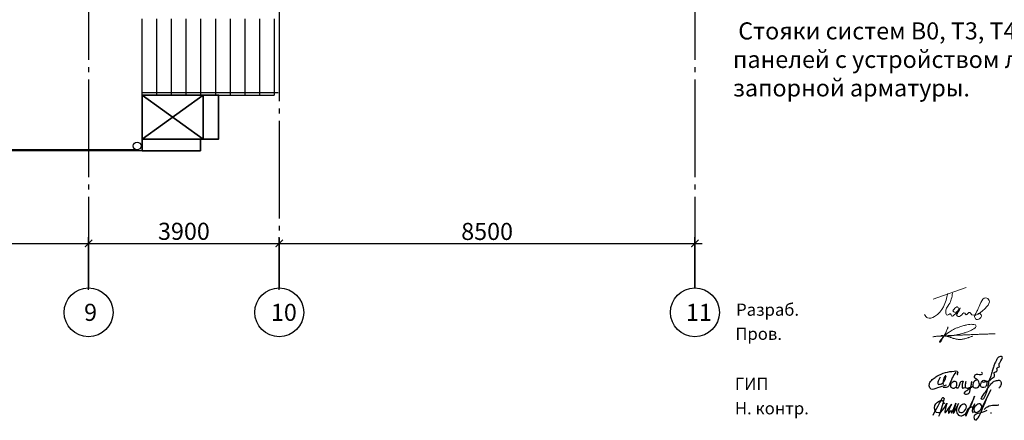
# Model space of a CAD drawing. Units: millimetres. Extents: x 2223612 to 3495227, y -686265 to 153711.
# Drawn here: x 2298938 to 2319073, y -47064 to -38862 of the extents above; entities that cross this region are included whole.
import ezdxf

# ---------------------------------------------------------------- set-up
doc = ezdxf.new("R2010")
doc.units = ezdxf.units.MM
doc.linetypes.add('CENTER', pattern=[20, 15, -1.7, 1.6, -1.7])
doc.linetypes.add('GOST2.303 5', pattern=[24, 20, -1.5, 1, -1.5])
for name, color, linetype, lineweight in [('FormatTEXT', 121, 'Continuous', 25), ('Osy', 80, 'CENTER', 20), ('ВК-выноски', 250, 'Continuous', 20), ('ПОДПИСЬ', 24, 'Continuous', 25), ('Размеры', 7, 'Continuous', 25), ('стены тонкие', 250, 'Continuous', 25), ('Штриховка', 7, 'Continuous', 25)]:
    doc.layers.add(name, color=color, linetype=linetype, lineweight=lineweight)
doc.layers.add('KOTY', color=1, linetype='Continuous')
doc.layers.add('вертикалка', color=7, linetype='Continuous', lineweight=30, true_color=0x344f6a)
doc.styles.add('GOST 2.304', font='CS_Gost2304.shx')
doc.styles.add('ГОСТ 2.304-81', font='гост а.shx')
doc.linetypes.add('ограждение1', pattern='A,6.35,-2.54,[133,ltypeshp.shx,S=2.54,R=0,X=-2.54,Y=0],-2.54,25.4', length=36.83)

# ---------------------------------------------------------------- blocks, each defined once
blk = doc.blocks.new('Гол')
at = {"layer": 'FormatTEXT', "color": 0, "ltscale": 10}
for points in [[(1111, 235), (1115, 209), (1149, 209), (1184, 218), (1225, 225), (1284, 261), (1315, 290), (1357, 316), (1365, 345), (1355, 400), (1410, 429), (1417, 495), (1461, 522), (1455, 570), (1468, 604), (1517, 726), (1441, 715), (1407, 673), (1380, 611), (1361, 573), (1351, 540), (1344, 512), (1325, 469), (1314, 432), (1302, 380), (1286, 326), (1262, 262), (1242, 204), (1232, 144), (1224, 111), (1195, 0), (1153, -107), (1113, -149), (1107, -149), (1155, -21), (1194, 32), (1236, 98), (1311, 190), (1358, 223), (1406, 238), (1471, 238), (1491, 213), (1500, 182), (1490, 143), (1450, 84)], [(372, 142), (195, 87), (63, 64), (28, 131), (42, 197), (110, 276), (184, 328), (357, 403), (540, 432), (596, 427), (611, 405), (597, 364), (612, 357)], [(571, 411), (498, 293), (465, 212), (433, 140), (393, 101), (348, 93), (329, 94), (311, 100)], [(1003, 245), (951, 223), (918, 132), (930, 104), (994, 89), (1036, 111), (1056, 149), (1051, 185), (1029, 238), (998, 265), (960, 285), (951, 323), (968, 358), (1024, 370), (1069, 360), (1092, 365), (1116, 381), (1096, 410)], [(351, 330), (317, 262), (318, 162), (322, 169)], [(480, 184), (467, 128), (500, 79), (554, 89), (570, 106), (582, 134), (586, 154), (587, 180), (580, 209), (548, 226), (509, 212), (480, 184)], [(722, 222), (676, 214), (653, 176), (646, 155), (633, 117), (622, 93), (609, 85), (601, 83), (575, 111)], [(720, 225), (702, 140), (702, 105), (703, 86), (729, 87), (749, 96)], [(775, 218), (762, 132), (767, 95), (784, 86), (825, 82), (841, 91), (859, 98), (877, 116), (885, 142), (895, 222), (882, 159), (877, 116), (865, 74), (857, 37), (834, -29), (791, -45), (773, -46), (751, -32), (759, 6), (777, 23), (795, 36), (833, 64), (852, 77), (911, 114)], [(1098, 212), (1084, 115), (1118, 94), (1171, 103), (1188, 121), (1200, 149), (1203, 169), (1204, 195), (1198, 224), (1165, 241), (1126, 240), (1098, 212)]]:
    blk.add_spline(points, degree=3, dxfattribs=at)
for points, knots in [([(250, 305), (241, 290), (217, 251), (185, 147), (279, 166), (306, 192), (319, 203)], [0, 0, 0, 0, 65.181661, 164.338701, 234.952924, 294.049755, 294.049755, 294.049755, 294.049755]), ([(319, 203), (322, 207), (347, 239), (351, 256), (363, 293), (372, 314), (370, 339), (357, 337), (353, 332), (351, 330)], [9.146452, 9.146452, 9.146452, 9.146452, 28.546499, 75.673386, 110.007624, 144.939433, 162.469546, 172.543795, 181.776967, 181.776967, 181.776967, 181.776967])]:
    blk.add_open_spline(points, degree=3, knots=knots, dxfattribs=at)
blk = doc.blocks.new('Сим')
at = {"layer": 'Штриховка', "ltscale": 2.5}
h = blk.add_hatch(color=256, dxfattribs=at)
edge = h.paths.add_edge_path()
edge.add_arc((1487, 61), 5.06, 0, 360)
at = {"layer": 'Штриховка', "ltscale": 5}
blk.add_line((1486, 655), (1225, 152), dxfattribs=at)
at = {"layer": 'Штриховка', "ltscale": 2.5}
blk.add_circle((1487, 61), 5.06, dxfattribs=at)
at = {"layer": 'Штриховка', "ltscale": 5}
for points, knots in [([(1380, 127), (1303, 68), (981, 54), (1093, -173), (1274, 125), (1305, 297), (1486, 655)], [1592.54521, 1592.54521, 1592.54521, 1592.54521, 1758.622953, 1845.913367, 1945.265715, 2302.778094, 2302.778094, 2302.778094, 2302.778094]), ([(309, 222), (205, 68), (76, 42), (9, 231), (144, 386), (272, 408), (287, 293)], [307.075715, 307.075715, 307.075715, 307.075715, 363.846421, 520.578393, 731.23184, 915.014315, 915.014315, 915.014315, 915.014315]), ([(309, 222), (341, 292), (394, 390), (211, -135), (557, 412), (410, 173), (388, 5), (429, 87), (467, 122), (473, 127)], [101.649378, 101.649378, 101.649378, 101.649378, 249.474806, 459.568181, 703.962751, 829.035785, 915.748932, 1065.356266, 1092.186582, 1092.186582, 1092.186582, 1092.186582]), ([(785, 291), (756, 277), (635, 200), (665, 39), (833, 105), (885, 237), (830, 279), (815, 291)], [51.039635, 51.039635, 51.039635, 51.039635, 104.104109, 210.646907, 305.049667, 409.149947, 450.057258, 450.057258, 450.057258, 450.057258]), ([(1173, 297), (1144, 283), (1023, 206), (1053, 45), (1221, 110), (1273, 243), (1218, 285), (1202, 296)], [51.039635, 51.039635, 51.039635, 51.039635, 104.104109, 210.646907, 305.049667, 409.149947, 450.057258, 450.057258, 450.057258, 450.057258])]:
    blk.add_open_spline(points, degree=3, knots=knots, dxfattribs=at)
for points in [[(234, 436), (125, 236), (0, 0)], [(289, 432), (219, 187), (150, -31)]]:
    blk.add_spline(points, degree=3, dxfattribs=at)
for points in [[(289, 432), (265, 469), (247, 451), (234, 436)], [(815, 291), (807, 291), (799, 291), (785, 291)], [(1202, 296), (1195, 297), (1187, 297), (1173, 297)]]:
    blk.add_open_spline(points, degree=3, dxfattribs=at)
at = {"layer": 'Штриховка', "ltscale": 2.5}
for points in [[(473, 127), (482, 58), (516, 123), (558, 230), (593, 310)], [(593, 310), (524, 50), (655, 301)], [(655, 301), (608, 105), (624, 50), (660, 10), (715, -10), (742, -8)], [(742, -8), (816, 31), (902, 128), (980, 264), (1067, 494)], [(1067, 494), (844, -18)], [(1038, 222), (1075, 296), (1007, 120), (1030, 63)], [(1312, 153), (1397, 223), (1574, 262), (1676, 267), (1691, 272)], [(844, -18), (952, 208), (1038, 222)]]:
    blk.add_spline(points, degree=3, dxfattribs=at)
blk = doc.blocks.new('A$C14EE64FB')
at = {"layer": 'ПОДПИСЬ', "color": 0, "lineweight": 20, "ltscale": 100}
for points in [[(302, 304), (314, 309), (313, 304), (303, 280), (290, 252), (276, 217), (257, 177), (238, 139), (223, 114), (196, 67), (177, 36), (164, 17), (154, 4), (147, 0), (143, 2), (142, 7), (145, 18), (155, 35), (174, 64), (193, 87), (210, 106), (226, 123), (245, 138), (267, 158), (293, 177), (315, 195), (337, 210), (380, 237), (414, 257), (476, 287), (539, 312), (593, 331), (635, 342), (698, 356), (762, 367), (817, 368), (867, 361), (886, 347), (886, 320), (864, 291), (839, 273), (792, 247), (746, 226), (691, 207), (632, 188), (576, 173), (528, 162), (486, 154), (454, 146), (420, 142), (388, 136), (352, 132), (324, 129), (248, 125), (216, 127), (183, 132), (172, 137), (183, 140), (193, 140), (221, 136), (240, 133), (266, 129), (298, 121), (325, 113), (350, 105), (367, 100), (380, 96), (410, 85), (434, 78), (458, 73), (480, 67), (499, 65), (518, 61), (532, 59), (548, 59), (572, 59), (603, 63), (639, 70), (678, 79), (713, 90), (734, 96), (757, 105), (787, 116), (804, 121), (820, 126)], [(0, 111), (30, 116), (64, 122), (97, 126), (128, 128), (162, 129), (186, 129), (216, 131), (246, 133), (275, 136), (305, 136), (331, 138), (365, 139), (402, 141), (437, 142), (478, 145), (521, 147), (559, 146), (594, 148), (628, 150), (693, 154), (739, 156), (784, 157), (833, 159), (867, 161), (917, 163), (949, 164), (992, 166), (1059, 168), (1128, 170), (1172, 174), (1215, 174), (1268, 177), (1281, 177)]]:
    blk.add_spline(points, degree=3, dxfattribs=at)
blk = doc.blocks.new('_ArchTick')
at = {"color": 0, "linetype": 'ByBlock', "const_width": 0.15}
blk.add_lwpolyline([(-0.5, -0.5), (0.5, 0.5)], dxfattribs=at)
blk = doc.blocks.new('A$C7E7E0330')
at = {"layer": 'вертикалка', "color": 1, "lineweight": 35, "ltscale": 100, "elevation": -1432}
for points in [[(2344, -2200), (2344, -3100), (1094, -3100), (1094, -2200), (2344, -2200)], [(2344, -2200), (1094, -3100)], [(2344, -3100), (1094, -2200)], [(2344, -2200), (2659, -2200), (2659, -3100), (2344, -3100)], [(2286, -3100), (2286, -3340), (1095, -3340), (1095, -3100), (2286, -3100)]]:
    blk.add_lwpolyline(points, dxfattribs=at)
at = {"layer": 'вертикалка', "color": 7, "linetype": 'ограждение1', "lineweight": 25, "ltscale": 5}
for points, elevation in [([(3874, -2150), (1095, -2150)], -1432), ([(994, -3321), (994, -3321), (-2001, -3321), (-2001, -3321)], -755)]:
    blk.add_lwpolyline(points, dxfattribs=dict(at, elevation=elevation))
at = {"layer": 'стены тонкие', "color": 7, "ltscale": 100}
for p, q in [((1095, -3340, -1432), (1095, -640, -1)), ((1395, -2200, 3042), (1395, -640, 3042)), ((1395, -2200, 3042), (1395, -740, 3042)), ((1695, -2200, 3042), (1695, -640, 3042)), ((1695, -2200, 3042), (1695, -740, 3042)), ((1995, -2200, 3042), (1995, -640, 3042)), ((1995, -2200, 3042), (1995, -740, 3042)), ((2295, -2200, 988), (2295, -640, 495)), ((2295, -2200, 988), (2295, -740, 526)), ((2595, -640, 721), (2595, -2200, -475)), ((2595, -740, 644), (2595, -2200, -475)), ((2895, -640, 721), (2895, -2200, -475)), ((2895, -740, 644), (2895, -2200, -475)), ((3195, -640, 721), (3195, -2200, -475)), ((3195, -740, 644), (3195, -2200, -475)), ((3495, -640, 721), (3495, -2200, -475)), ((3495, -740, 644), (3495, -2200, -475)), ((3795, -640, 721), (3795, -2200, -475))]:
    blk.add_line(p, q, dxfattribs=at)
at = {"layer": 'стены тонкие', "color": 7, "lineweight": 30, "ltscale": 100}
for points, elevation in [([(-2490, -640), (-2490, -3340)], -1), ([(1094, -2200), (3795, -2200)], -1432), ([(1095, -3340), (-2490, -3340)], -1432)]:
    blk.add_lwpolyline(points, dxfattribs=dict(at, elevation=elevation))
at = {"layer": 'стены тонкие', "color": 7, "ltscale": 100}
for centre in [(-2001, -3241, -755), (993, -3241, -755)]:
    blk.add_circle(centre, 80, dxfattribs=at)
blk = doc.blocks.new('A$C5E0560B9')
at = {"ltscale": 100}
blk.add_line((222, 416), (894, 660), dxfattribs=at)
for points in [[(46, 102), (107, 34), (249, 60), (522, 536)], [(619, 542), (545, 308), (477, 147), (508, 92), (576, 116), (600, 73), (675, 116), (749, 209), (718, 258), (650, 215), (625, 178), (670, 148), (695, 153), (774, 241), (716, 126), (701, 98), (732, 65), (783, 77), (868, 132), (895, 95), (968, 147), (983, 129), (1316, 265), (1367, 392), (1295, 446), (1198, 347), (1125, 189), (1092, 123), (1071, 41), (1107, 2), (1195, 41), (1204, 98), (1158, 123), (1135, 127)]]:
    blk.add_spline(points, degree=3, dxfattribs=at)

msp = doc.modelspace()

# ---------------------------------------------------------------- linework, layer by layer
at = {"layer": 'Osy', "linetype": 'GOST2.303 5', "lineweight": 25, "ltscale": 100, "extrusion": (1, 0, 0)}
msp.add_line((2312746, -43853.4), (2312746, -44353.4), dxfattribs=at)
for points, elevation in [([(-23286.8, 0), (-43853.4, 0)], 2300346), ([(-23286.8, 0), (-43853.4, 0)], 2312746), ([(-31331.2, 0), (-43853.4, 0)], 2304246), ([(-43853.4, 0), (-44353.4, 0)], 2300346), ([(-43853.4, 0), (-44353.4, 0)], 2304246)]:
    msp.add_lwpolyline(points, dxfattribs=dict(at, elevation=elevation))
at = {"layer": 'Osy', "linetype": 'Continuous', "lineweight": 25, "ltscale": 100}
for centre in [(2300346, -44853.4), (2304246, -44853.4), (2312746, -44853.4)]:
    msp.add_circle(centre, 500, dxfattribs=at)
at = {"layer": 'Размеры', "ltscale": 100}
for p, q in [((2295596, -43441.9), (2300496, -43441.9)), ((2300196, -43441.9), (2304396, -43441.9)), ((2300346, -44390.9), (2300346, -43316.9)), ((2300346, -44390.9), (2300346, -43316.9)), ((2304096, -43441.9), (2312896, -43441.9)), ((2304246, -44390.9), (2304246, -43316.9)), ((2304246, -44390.9), (2304246, -43316.9)), ((2312746, -44353.4), (2312746, -43316.9)), ((2312746, -44353.4), (2312746, -43316.9))]:
    msp.add_line(p, q, dxfattribs=at)

# ---------------------------------------------------------------- block references
at = {"ltscale": 100}
for name, p in [('A$C7E7E0330', (2300346, -38206.8)), ('A$C14EE64FB', (2317607.9, -45467.1))]:
    msp.add_blockref(name, p, dxfattribs=at)
at = {"color": 0}
msp.add_blockref('Гол', (2317510.3, -46487.8), dxfattribs=at)
at = {"layer": 'ВК-выноски', "ltscale": 100}
msp.add_blockref('A$C5E0560B9', (2317396.7, -45001.5), dxfattribs=at)
at = {"layer": 'Размеры', "ltscale": 100, "xscale": 150, "yscale": 150, "zscale": 150}
for p in [(2300346, -43441.9), (2304246, -43441.9), (2312746, -43441.9)]:
    msp.add_blockref('_ArchTick', p, dxfattribs=at)
at = {"layer": 'Размеры', "ltscale": 100, "xscale": 150, "yscale": 150, "zscale": 150, "rotation": 180}
for p in [(2300346, -43441.9), (2304246, -43441.9), (2312746, -43441.9)]:
    msp.add_blockref('_ArchTick', p, dxfattribs=at)
at = {"layer": 'Штриховка', "color": 7, "xscale": 0.7999999998137355, "yscale": 0.7999999998137355, "zscale": 0.7999999998137355}
msp.add_blockref('Сим', (2317610.2, -46963.7), dxfattribs=at)

# ---------------------------------------------------------------- texts
at = {"layer": 'FormatTEXT', "color": 0, "linetype": 'Continuous', "lineweight": 25, "style": 'GOST 2.304'}
for s, p in [(' Разраб.', (2313512, -44923.5)), (' Пров.', (2313497.4, -45417.1)), (' ГИП', (2313487.5, -46441.9)), (' Н. контр.', (2313487.5, -46941.9))]:
    msp.add_text(s, height=250, dxfattribs=at).set_placement(p)
at = {"layer": 'KOTY', "color": 0, "ltscale": 4, "insert": (2313524.6, -38916.9), "char_height": 350, "width": 18261.905, "attachment_point": 1, "style": 'ГОСТ 2.304-81'}
msp.add_mtext('{\\Fcs_gost2304|c204; Cтояки систем В0, Т3, Т4 и К1 необходимо обшить коробами из пластиковых панелей с устройством лючков в местах установки ревизий,  счетчиков и запорной арматуры.}', dxfattribs=at)
at = {"layer": 'Osy', "style": 'GOST 2.304'}
msp.add_text('11', height=350, dxfattribs=at).set_placement((2312562.2, -45028.4))
at = {"layer": 'Osy', "linetype": 'Continuous', "lineweight": 25, "ltscale": 100, "char_height": 350, "attachment_point": 1, "style": 'GOST 2.304'}
for s, insert, width in [('\\FCS_Gost2304.shx;\\W1.0000000000;\\T1.0000000000;\\o\\l9', (2300254.5, -44678.4), 388.729), ('\\FCS_Gost2304.shx;\\W1.0000000000;\\T1.0000000000;\\o\\l10', (2304075.3, -44678.4), 533.75)]:
    msp.add_mtext(s, dxfattribs=dict(at, insert=insert, width=width))
at = {"layer": 'Размеры', "ltscale": 100, "char_height": 350, "attachment_point": 5, "style": 'GOST 2.304'}
for s, insert in [('\\A1;3900', (2302296, -43194.3)), ('\\A1;8500', (2308496, -43197.1))]:
    msp.add_mtext(s, dxfattribs=dict(at, insert=insert))

doc.saveas('drawing.dxf')
